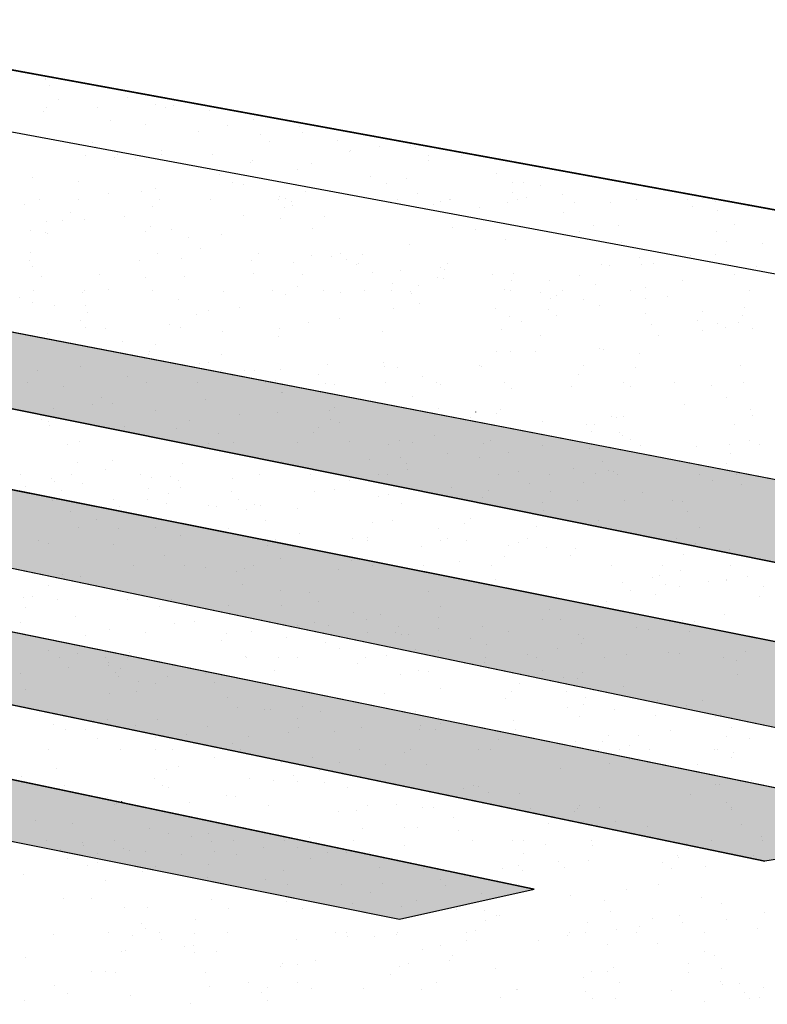
# Model space of a CAD drawing. Extents: x 16 to 260, y 17 to 335.
# Drawn here: x 79 to 82, y 305 to 310 of the extents above; entities that cross this region are included whole.
import ezdxf

# ---------------------------------------------------------------- set-up
doc = ezdxf.new("R2010")
doc.units = 0
doc.header["$MEASUREMENT"] = 0
doc.layers.add('12X12BASIN', color=7, linetype='Continuous')
doc.layers.add('CASTING', color=7, linetype='Continuous')

msp = doc.modelspace()

# ---------------------------------------------------------------- hatches: boundary and pattern name
at = {"layer": 'CASTING', "linetype": 'Continuous'}
for points in [[(77.6235, 307.9752), (77.6381, 308.3249), (87.1704, 306.4831), (86.1143, 306.2663)], [(84.9705, 306.1311), (75.458, 308.0251), (75.4529, 307.6871), (83.9332, 305.9199)], [(83.1705, 305.7988), (82.1916, 305.6434), (73.5512, 307.4374), (73.5576, 307.7638)], [(71.6429, 307.5005), (71.6303, 307.1492), (80.4771, 305.3711), (81.1089, 305.5133)]]:
    msp.add_hatch(color=7, dxfattribs=at).paths.add_polyline_path(points)

# ---------------------------------------------------------------- linework, layer by layer
at = {"layer": '12X12BASIN', "color": 7, "linetype": 'Continuous'}
for p, q in [((110.0794, 303.5933), (77.372, 309.5931)), ((78.8139, 309.3175), (78.8139, 309.3175)), ((77.4033, 309.2994), (108.0706, 303.6029)), ((78.8148, 309.3124), (78.8148, 309.3124)), ((78.8342, 309.2855), (78.8342, 309.2855)), ((79.202, 309.2299), (79.202, 309.2299)), ((78.82, 309.18), (78.82, 309.18)), ((78.8775, 309.219), (78.8775, 309.219)), ((79.06, 309.18), (79.06, 309.18)), ((79.3329, 309.1962), (79.3329, 309.1962)), ((79.38, 309.18), (79.38, 309.18)), ((79.4187, 309.1917), (79.4187, 309.1917)), ((78.8066, 309.1625), (78.8066, 309.1625)), ((79.5847, 309.166), (79.5847, 309.166)), ((79.1199, 309.1205), (79.12, 309.1205)), ((79.2845, 309.0989), (79.2845, 309.0989)), ((79.669, 309.0953), (79.669, 309.0953)), ((79.7929, 309.1257), (79.7929, 309.1257)), ((80.008, 309.0924), (80.008, 309.0924)), ((79.5352, 309.0689), (79.5352, 309.0689)), ((79.8269, 309.0554), (79.8269, 309.0554)), ((80.0222, 309.0619), (80.0222, 309.0619)), ((79.0383, 309.0156), (79.0383, 309.0156)), ((79.0494, 308.9998), (79.0494, 308.9998)), ((79.8663, 309.0228), (79.8663, 309.0228)), ((80.1875, 309.0259), (80.1875, 309.0259)), ((80.3815, 308.9999), (80.3815, 308.9999)), ((80.5281, 309.0026), (80.5281, 309.0026)), ((79.0038, 308.9537), (79.0038, 308.9537)), ((79.1542, 308.9583), (79.1542, 308.9583)), ((79.361, 308.9607), (79.361, 308.9607)), ((79.3624, 308.9805), (79.3624, 308.9805)), ((79.6001, 308.961), (79.6001, 308.961)), ((80.2437, 308.9755), (80.2437, 308.9755)), ((80.2488, 308.9787), (80.2488, 308.9787)), ((80.5512, 308.992), (80.5512, 308.992)), ((80.6119, 308.9563), (80.6119, 308.9563)), ((80.7679, 308.9538), (80.7679, 308.9538)), ((79.1377, 308.9453), (79.1377, 308.9453)), ((79.2381, 308.9395), (79.2381, 308.9395)), ((79.7797, 308.9246), (79.7797, 308.9246)), ((79.7891, 308.9309), (79.7891, 308.9309)), ((80.0632, 308.9167), (80.0632, 308.9167)), ((80.6138, 308.9324), (80.6138, 308.9324)), ((79.6331, 308.8679), (79.6331, 308.8679)), ((80, 308.89), (80, 308.89)), ((80.3394, 308.8572), (80.3394, 308.8572)), ((80.9312, 308.8694), (80.9312, 308.8694)), ((81.1421, 308.8878), (81.1421, 308.8878)), ((78.7556, 308.8519), (78.7556, 308.8519)), ((78.9704, 308.8353), (78.9704, 308.8353)), ((79.6939, 308.8288), (79.6939, 308.8288)), ((79.7463, 308.8205), (79.7463, 308.8205)), ((80.4173, 308.8223), (80.4173, 308.8223)), ((80.5099, 308.8494), (80.5099, 308.8494)), ((81.0065, 308.8281), (81.0065, 308.8281)), ((81.0615, 308.8293), (81.0615, 308.8293)), ((81.1407, 308.8158), (81.1407, 308.8158)), ((81.459, 308.8428), (81.459, 308.8428)), ((79.1111, 308.7759), (79.1111, 308.7759)), ((79.2649, 308.7887), (79.2649, 308.7887)), ((79.33, 308.8), (79.33, 308.8)), ((80.0367, 308.7868), (80.0367, 308.7868)), ((80.5605, 308.7784), (80.5605, 308.7784)), ((81.0065, 308.7811), (81.0065, 308.7811)), ((81.2401, 308.7742), (81.2401, 308.7742)), ((78.7172, 308.7264), (78.7172, 308.7264)), ((78.79, 308.75), (78.79, 308.75)), ((78.9733, 308.7515), (78.9733, 308.7515)), ((79.35, 308.75), (79.35, 308.75)), ((79.59, 308.75), (79.59, 308.75)), ((79.91, 308.75), (79.91, 308.75)), ((79.9127, 308.7612), (79.9127, 308.7612)), ((79.9412, 308.7517), (79.9412, 308.7517)), ((79.9718, 308.7384), (79.9718, 308.7384)), ((79.9768, 308.721), (79.9768, 308.721)), ((80.47, 308.75), (80.47, 308.75)), ((80.6375, 308.7271), (80.6375, 308.7271)), ((80.67, 308.74), (80.67, 308.74)), ((80.71, 308.75), (80.71, 308.75)), ((80.7188, 308.7505), (80.7188, 308.7505)), ((80.9843, 308.7373), (80.9843, 308.7373)), ((81.03, 308.75), (81.03, 308.75)), ((81.0745, 308.7578), (81.0745, 308.7578)), ((81.2981, 308.7332), (81.2981, 308.7332)), ((81.4695, 308.7368), (81.4695, 308.7368)), ((81.59, 308.75), (81.59, 308.75)), ((81.83, 308.75), (81.83, 308.75)), ((81.9004, 308.7541), (81.9004, 308.7541)), ((81.9588, 308.7392), (81.9588, 308.7392)), ((78.9339, 308.6882), (78.9339, 308.6882)), ((79.3161, 308.7149), (79.3161, 308.7149)), ((79.7436, 308.6764), (79.7436, 308.6764)), ((79.9354, 308.7101), (79.9354, 308.7101)), ((80.125, 308.6714), (80.125, 308.6714)), ((80.8547, 308.7099), (80.8547, 308.7099)), ((81.249, 308.6881), (81.249, 308.6881)), ((81.8538, 308.7145), (81.8538, 308.7145)), ((81.9704, 308.6991), (81.9704, 308.6991)), ((82.1171, 308.7159), (82.1171, 308.7159)), ((78.8211, 308.6455), (78.8211, 308.6455)), ((78.8943, 308.653), (78.8943, 308.653)), ((78.9979, 308.6533), (78.9979, 308.6533)), ((79.1863, 308.6695), (79.1863, 308.6695)), ((79.9167, 308.6605), (79.9167, 308.6605)), ((81.3881, 308.6259), (81.3881, 308.6259)), ((81.5057, 308.6275), (81.5057, 308.6275)), ((82.0487, 308.632), (82.0488, 308.632)), ((78.7455, 308.6016), (78.7455, 308.6016)), ((78.8144, 308.5928), (78.8144, 308.5928)), ((78.8251, 308.591), (78.8251, 308.591)), ((79.2841, 308.6012), (79.2841, 308.6012)), ((79.3081, 308.6222), (79.3081, 308.6222)), ((79.4061, 308.6077), (79.4061, 308.6077)), ((79.6425, 308.5838), (79.6425, 308.5838)), ((80.0668, 308.6137), (80.0668, 308.6137)), ((80.7274, 308.6198), (80.7274, 308.6198)), ((80.8354, 308.6063), (80.8354, 308.6063)), ((81.3224, 308.5993), (81.3224, 308.5993)), ((81.9668, 308.5986), (81.9668, 308.5986)), ((79.487, 308.5708), (79.487, 308.5708)), ((80.5262, 308.5366), (80.5262, 308.5366)), ((80.974, 308.5628), (80.974, 308.5628)), ((81.5199, 308.5475), (81.5199, 308.5475)), ((82.01, 308.55), (82.01, 308.55)), ((82.1795, 308.5438), (82.1796, 308.5438)), ((78.748, 308.4991), (78.748, 308.4991)), ((79.3434, 308.4946), (79.3434, 308.4946)), ((79.5447, 308.5176), (79.5447, 308.5176)), ((79.817, 308.4981), (79.817, 308.4981)), ((80.0664, 308.4885), (80.0664, 308.4885)), ((80.2025, 308.4955), (80.2025, 308.4955)), ((80.304, 308.4911), (80.304, 308.4911)), ((81.843, 308.4858), (81.843, 308.4858)), ((81.9614, 308.4897), (81.9614, 308.4897)), ((78.7394, 308.4629), (78.7394, 308.4629)), ((79.2572, 308.4624), (79.2572, 308.4624)), ((79.4562, 308.4717), (79.4562, 308.4717)), ((79.7814, 308.4629), (79.7814, 308.4629)), ((79.9807, 308.4559), (79.9807, 308.4559)), ((80.1569, 308.4838), (80.1569, 308.4838)), ((80.2274, 308.4656), (80.2274, 308.4656)), ((80.2749, 308.4424), (80.2749, 308.4424)), ((80.2831, 308.4503), (80.2831, 308.4503)), ((80.7041, 308.4494), (80.7041, 308.4494)), ((81.4275, 308.4429), (81.4275, 308.4429)), ((81.4606, 308.441), (81.4606, 308.441)), ((81.6041, 308.4768), (81.6041, 308.4768)), ((81.6107, 308.4457), (81.6107, 308.4457)), ((81.6698, 308.4475), (81.6698, 308.4475)), ((78.753, 308.4354), (78.753, 308.4354)), ((79.0709, 308.3954), (79.0709, 308.3954)), ((79.7922, 308.4007), (79.7922, 308.4007)), ((80.0203, 308.3975), (80.0203, 308.3975)), ((80.3495, 308.4075), (80.3495, 308.4075)), ((80.481, 308.414), (80.481, 308.414)), ((80.67, 308.43), (80.67, 308.43)), ((80.6905, 308.4213), (80.6905, 308.4214)), ((80.9115, 308.3964), (80.9115, 308.3964)), ((81.0119, 308.4033), (81.0119, 308.4033)), ((81.3211, 308.3938), (81.3211, 308.3938)), ((82.0501, 308.3989), (82.0501, 308.3989)), ((82.151, 308.4364), (82.151, 308.4364)), ((78.7985, 308.3899), (78.7985, 308.3899)), ((79.2855, 308.3829), (79.2855, 308.3829)), ((79.4697, 308.3877), (79.4697, 308.3877)), ((80.445, 308.3555), (80.445, 308.3555)), ((80.6573, 308.3843), (80.6573, 308.3843)), ((80.6822, 308.3773), (80.6822, 308.3773)), ((81.0051, 308.3672), (81.0051, 308.3672)), ((81.1832, 308.3695), (81.1832, 308.3695)), ((81.3973, 308.3483), (81.3973, 308.3483)), ((81.8032, 308.3681), (81.8032, 308.3681)), ((77.6381, 308.3249), (87.1704, 306.4831)), ((78.76, 308.32), (78.76, 308.32)), ((78.9897, 308.3105), (78.9897, 308.3105)), ((79, 308.32), (79, 308.32)), ((79.1127, 308.328), (79.1127, 308.328)), ((79.32, 308.32), (79.32, 308.32)), ((79.6504, 308.3166), (79.6504, 308.3166)), ((79.88, 308.32), (79.88, 308.32)), ((79.9432, 308.3055), (79.9432, 308.3055)), ((80, 308.34), (80, 308.34)), ((80.12, 308.32), (80.12, 308.32)), ((80.1999, 308.3125), (80.1999, 308.3125)), ((80.311, 308.3227), (80.311, 308.3227)), ((80.44, 308.32), (80.44, 308.32)), ((80.5294, 308.3157), (80.5294, 308.3157)), ((80.5323, 308.3078), (80.5323, 308.3078)), ((80.5653, 308.3433), (80.5653, 308.3433)), ((80.9717, 308.3287), (80.9717, 308.3287)), ((81, 308.32), (81, 308.32)), ((81.137, 308.3143), (81.137, 308.3143)), ((81.24, 308.32), (81.24, 308.32)), ((81.56, 308.32), (81.56, 308.32)), ((81.6324, 308.3348), (81.6324, 308.3348)), ((82.12, 308.32), (82.12, 308.32)), ((78.695, 308.2884), (78.695, 308.2884)), ((78.7568, 308.2654), (78.7568, 308.2654)), ((79.4422, 308.2805), (79.4422, 308.2805)), ((80.5726, 308.2618), (80.5726, 308.2618)), ((81.1877, 308.2831), (81.1877, 308.2831)), ((81.2129, 308.2986), (81.2129, 308.2986)), ((81.34, 308.28), (81.34, 308.28)), ((81.6337, 308.2858), (81.6337, 308.2858)), ((81.7354, 308.292), (81.7354, 308.292)), ((78.858, 308.2536), (78.858, 308.2536)), ((79.0044, 308.2503), (79.0044, 308.2503)), ((79.0145, 308.2167), (79.0145, 308.2167)), ((79.5264, 308.2098), (79.5264, 308.2098)), ((79.58, 308.2293), (79.58, 308.2293)), ((79.7279, 308.2438), (79.7279, 308.2438)), ((80.4513, 308.2373), (80.4513, 308.2373)), ((80.9301, 308.2373), (80.9301, 308.2373)), ((81.1747, 308.2308), (81.1747, 308.2308)), ((81.4156, 308.2506), (81.4156, 308.2506)), ((81.6323, 308.2124), (81.6323, 308.2124)), ((81.8982, 308.2243), (81.8982, 308.2243)), ((82.0968, 308.2415), (82.0968, 308.2415)), ((78.9823, 308.1834), (78.9823, 308.1834)), ((79.3985, 308.163), (79.3985, 308.163)), ((80.0507, 308.1698), (80.0507, 308.1698)), ((80.1945, 308.1904), (80.1945, 308.1904)), ((80.9932, 308.2012), (80.9932, 308.2012)), ((81.0488, 308.179), (81.0488, 308.179)), ((81.2156, 308.2039), (81.2156, 308.2039)), ((81.6604, 308.1621), (81.6604, 308.1621)), ((81.8774, 308.1837), (81.8774, 308.1837)), ((81.9718, 308.1682), (81.9718, 308.1682)), ((82.0665, 308.1721), (82.0665, 308.1721)), ((82.089, 308.2031), (82.089, 308.2031)), ((78.8233, 308.1187), (78.8233, 308.1187)), ((79.0023, 308.1475), (79.0023, 308.1475)), ((79.0974, 308.1418), (79.0974, 308.1418)), ((79.4483, 308.1502), (79.4483, 308.1502)), ((79.6449, 308.1305), (79.6449, 308.1305)), ((79.9128, 308.1455), (79.9128, 308.1455)), ((80.3981, 308.1318), (80.3981, 308.1318)), ((80.9554, 308.1387), (80.9554, 308.1387)), ((81.8989, 308.1352), (81.8989, 308.1352)), ((82.0065, 308.1464), (82.0065, 308.1464)), ((82.1356, 308.1437), (82.1356, 308.1437)), ((79.1761, 308.0822), (79.1761, 308.0822)), ((79.33, 308.07), (79.33, 308.07)), ((79.9114, 308.1059), (79.9114, 308.1059)), ((81.1384, 308.112), (81.1384, 308.112)), ((81.6914, 308.1125), (81.6915, 308.1125)), ((75.458, 308.0251), (84.9705, 306.1311)), ((79.3022, 308.0378), (79.3022, 308.0378)), ((80.933, 308.0347), (80.933, 308.0347)), ((80.9992, 308.0355), (80.9992, 308.0355)), ((81.1172, 308.0355), (81.1172, 308.0355)), ((81.4163, 308.0477), (81.4163, 308.0477)), ((81.4352, 308.0439), (81.4352, 308.0439)), ((81.6042, 308.0285), (81.6042, 308.0285)), ((79.3009, 308.0196), (79.3009, 308.0196)), ((79.4138, 307.9803), (79.4138, 307.9803)), ((79.5367, 307.9816), (79.5367, 307.9816)), ((79.5816, 307.985), (79.5816, 307.985)), ((79.641, 308.023), (79.641, 308.023)), ((80.4012, 307.9857), (80.4012, 307.9857)), ((78.7802, 307.9458), (78.7803, 307.9458)), ((78.9792, 307.9657), (78.9792, 307.9657)), ((79.6411, 307.9455), (79.6411, 307.9455)), ((79.7499, 307.9487), (79.7499, 307.9487)), ((79.7983, 307.9468), (79.7983, 307.9468)), ((79.9174, 307.9528), (79.9174, 307.9528)), ((80.1372, 307.9738), (80.1372, 307.9738)), ((80.4087, 307.9676), (80.4087, 307.9676)), ((80.4669, 307.9612), (80.4669, 307.9612)), ((80.8546, 307.9703), (80.8546, 307.9703)), ((80.8607, 307.9673), (80.8607, 307.9673)), ((81.34, 307.97), (81.34, 307.97)), ((81.5841, 307.9607), (81.5841, 307.9607)), ((82.0767, 307.9723), (82.0767, 307.9723)), ((78.73, 307.89), (78.73, 307.89)), ((79.1997, 307.92), (79.1997, 307.92)), ((79.29, 307.89), (79.29, 307.89)), ((79.53, 307.89), (79.53, 307.89)), ((79.85, 307.89), (79.85, 307.89)), ((79.8941, 307.9013), (79.8941, 307.9013)), ((80.0987, 307.9273), (80.0987, 307.9273)), ((80.1287, 307.8865), (80.1287, 307.8866)), ((80.41, 307.89), (80.41, 307.89)), ((80.5857, 307.9203), (80.5857, 307.9203)), ((80.65, 307.89), (80.65, 307.89)), ((80.97, 307.89), (80.97, 307.89)), ((81.3177, 307.926), (81.3177, 307.926)), ((81.53, 307.89), (81.53, 307.89)), ((81.77, 307.89), (81.77, 307.89)), ((82.09, 307.89), (82.09, 307.89)), ((78.9021, 307.8737), (78.9021, 307.8737)), ((79.922, 307.8413), (79.922, 307.8413)), ((79.9299, 307.8449), (79.9299, 307.8449)), ((79.9844, 307.8737), (79.9844, 307.8737)), ((80.1725, 307.8808), (80.1725, 307.8808)), ((80.67, 307.88), (80.67, 307.88)), ((81.004, 307.8629), (81.004, 307.8629)), ((81.285, 307.8705), (81.285, 307.8705)), ((81.5613, 307.8698), (81.5613, 307.8698)), ((81.9407, 307.8741), (81.9407, 307.8741)), ((79.0803, 307.8191), (79.0803, 307.8191)), ((79.5673, 307.8121), (79.5673, 307.8121)), ((80.5369, 307.8257), (80.5369, 307.8257)), ((82.01, 307.82), (82.01, 307.82)), ((73.5576, 307.7638), (83.1705, 305.7988)), ((78.8553, 307.7678), (78.8553, 307.7678)), ((79.0349, 307.7872), (79.0349, 307.7872)), ((79.1323, 307.7904), (79.1323, 307.7904)), ((79.33, 307.76), (79.33, 307.76)), ((79.9068, 307.7507), (79.9068, 307.7507)), ((80.1475, 307.7593), (80.1475, 307.7593)), ((80.1744, 307.7721), (80.1744, 307.7721)), ((80.6601, 307.7697), (80.6601, 307.7697)), ((80.8363, 307.7519), (80.8363, 307.752)), ((80.9308, 307.7471), (80.9308, 307.7471)), ((80.9503, 307.7639), (80.9503, 307.7639)), ((81.815, 307.7877), (81.815, 307.7878)), ((82.1227, 307.7634), (82.1227, 307.7634)), ((78.7958, 307.7173), (78.7958, 307.7173)), ((78.8305, 307.7069), (78.8305, 307.7069)), ((79.4911, 307.713), (79.4911, 307.713)), ((79.7246, 307.7395), (79.7246, 307.7395)), ((80.1518, 307.7191), (80.1518, 307.7191)), ((80.1952, 307.703), (80.1952, 307.703)), ((80.8124, 307.7251), (80.8124, 307.7251)), ((81.1475, 307.7089), (81.1475, 307.7089)), ((81.4731, 307.7312), (81.4731, 307.7312)), ((81.4947, 307.7278), (81.4947, 307.7278)), ((81.5275, 307.7305), (81.5275, 307.7305)), ((82.1337, 307.7373), (82.1337, 307.7373)), ((78.837, 307.6904), (78.837, 307.6904)), ((79.188, 307.682), (79.188, 307.682)), ((79.4325, 307.6728), (79.4325, 307.6728)), ((80.0755, 307.6548), (80.0756, 307.6548)), ((80.0973, 307.6802), (80.0973, 307.6802)), ((81.3538, 307.6931), (81.3538, 307.6931)), ((81.3773, 307.6619), (81.3773, 307.6619)), ((81.3904, 307.6945), (81.3904, 307.6945)), ((81.5121, 307.6558), (81.5121, 307.6558)), ((82.0511, 307.6923), (82.0511, 307.6923)), ((78.9771, 307.6139), (78.9771, 307.6139)), ((79.6296, 307.6521), (79.6296, 307.6521)), ((80, 307.61), (80, 307.61)), ((80.2418, 307.6118), (80.2418, 307.6118)), ((80.4763, 307.6196), (80.4763, 307.6196)), ((80.5386, 307.6105), (80.5386, 307.6105)), ((80.6419, 307.6438), (80.6419, 307.6438)), ((80.9024, 307.6179), (80.9024, 307.6179)), ((81.5217, 307.6429), (81.5217, 307.6429)), ((81.5631, 307.624), (81.5631, 307.624)), ((82.1206, 307.6193), (82.1206, 307.6193)), ((78.9205, 307.5996), (78.9205, 307.5996)), ((79.5811, 307.6057), (79.5811, 307.6057)), ((79.7006, 307.6074), (79.7006, 307.6074)), ((80.424, 307.6009), (80.424, 307.6009)), ((80.8713, 307.6056), (80.8713, 307.6056)), ((80.9902, 307.5637), (80.9902, 307.5637)), ((81.1474, 307.5944), (81.1475, 307.5944)), ((81.3696, 307.5786), (81.3696, 307.5786)), ((81.4616, 307.5912), (81.4616, 307.5912)), ((81.6099, 307.5941), (81.6099, 307.5941)), ((81.8709, 307.5878), (81.8709, 307.5878)), ((82.0264, 307.6), (82.0264, 307.6)), ((82.1672, 307.6009), (82.1672, 307.6009)), ((79.1326, 307.524), (79.1326, 307.524)), ((79.9219, 307.5191), (79.9219, 307.5191)), ((80.3385, 307.5284), (80.3385, 307.5284)), ((80.481, 307.538), (80.481, 307.538)), ((80.7019, 307.5575), (80.7019, 307.5575)), ((80.8523, 307.5394), (80.8523, 307.5394)), ((81.4288, 307.5208), (81.4288, 307.5208)), ((82.0315, 307.5584), (82.0315, 307.5584)), ((71.6429, 307.5005), (81.1089, 305.5133)), ((78.9647, 307.513), (78.9647, 307.513)), ((79.0968, 307.4816), (79.0968, 307.4816)), ((79.4579, 307.5114), (79.4579, 307.5114)), ((80.5086, 307.5089), (80.5086, 307.5089)), ((80.5127, 307.4818), (80.5127, 307.4818)), ((81.0359, 307.4723), (81.0359, 307.4723)), ((81.2925, 307.4866), (81.2925, 307.4866)), ((81.4591, 307.4768), (81.4591, 307.4769)), ((81.4819, 307.475), (81.4819, 307.475)), ((82.01, 307.51), (82.01, 307.51)), ((78.7, 307.46), (78.7, 307.46)), ((78.8444, 307.4415), (78.8444, 307.4415)), ((78.8601, 307.4248), (78.8601, 307.4248)), ((78.94, 307.46), (78.94, 307.46)), ((79.26, 307.46), (79.26, 307.46)), ((79.3135, 307.4434), (79.3135, 307.4434)), ((79.4016, 307.4484), (79.4017, 307.4484)), ((79.4393, 307.4316), (79.4393, 307.4316)), ((79.6949, 307.4378), (79.6949, 307.4378)), ((79.82, 307.46), (79.82, 307.46)), ((80.06, 307.46), (80.06, 307.46)), ((80.2417, 307.4318), (80.2417, 307.4318)), ((80.38, 307.46), (80.38, 307.46)), ((80.4227, 307.4577), (80.4227, 307.4577)), ((80.94, 307.46), (80.94, 307.46)), ((81.18, 307.46), (81.18, 307.46)), ((81.3989, 307.4647), (81.3989, 307.4647)), ((81.5, 307.46), (81.5, 307.46)), ((81.8859, 307.4577), (81.8859, 307.4577)), ((81.9449, 307.4307), (81.945, 307.4307)), ((82.06, 307.46), (82.06, 307.46)), ((78.7244, 307.4018), (78.7244, 307.4018)), ((78.8897, 307.3831), (78.8897, 307.3831)), ((78.9908, 307.4178), (78.9908, 307.4178)), ((79.2996, 307.395), (79.2996, 307.395)), ((79.4478, 307.3953), (79.4478, 307.3953)), ((79.6877, 307.3774), (79.6877, 307.3774)), ((80.0799, 307.3771), (80.0799, 307.3771)), ((80.1712, 307.3887), (80.1712, 307.3887)), ((80.7235, 307.398), (80.7235, 307.398)), ((80.8947, 307.3822), (80.8947, 307.3822)), ((81.0872, 307.4172), (81.0872, 307.4172)), ((81.1865, 307.3777), (81.1865, 307.3777)), ((81.34, 307.42), (81.34, 307.42)), ((82.0818, 307.4105), (82.0818, 307.4105)), ((78.8505, 307.3366), (78.8505, 307.3366)), ((79.1333, 307.3403), (79.1333, 307.3403)), ((79.2965, 307.3393), (79.2965, 307.3393)), ((79.3912, 307.3704), (79.3912, 307.3704)), ((79.7198, 307.3397), (79.7198, 307.3397)), ((80.3805, 307.3565), (80.3805, 307.3565)), ((80.4251, 307.3626), (80.4251, 307.3626)), ((80.8675, 307.3495), (80.8675, 307.3495)), ((81.3127, 307.3352), (81.3127, 307.3352)), ((81.5338, 307.3389), (81.5338, 307.3389)), ((81.6181, 307.3757), (81.6181, 307.3757)), ((81.7582, 307.3375), (81.7582, 307.3375)), ((81.8073, 307.3329), (81.8073, 307.3329)), ((78.9325, 307.2863), (78.9325, 307.2863)), ((79.1647, 307.3085), (79.1647, 307.3085)), ((79.3839, 307.3243), (79.3839, 307.3243)), ((79.5819, 307.3154), (79.5819, 307.3154)), ((79.6199, 307.3079), (79.6199, 307.3079)), ((79.7595, 307.295), (79.7595, 307.295)), ((79.7952, 307.3202), (79.7952, 307.3202)), ((79.8254, 307.3146), (79.8254, 307.3146)), ((80, 307.3), (80, 307.3)), ((80.486, 307.3207), (80.486, 307.3207)), ((81.1467, 307.3268), (81.1467, 307.3268)), ((81.1554, 307.2874), (81.1554, 307.2874)), ((79.0562, 307.2484), (79.0562, 307.2484)), ((79.3621, 307.2483), (79.3621, 307.2483)), ((79.8491, 307.2413), (79.8491, 307.2413)), ((80.446, 307.2437), (80.446, 307.2437)), ((80.8088, 307.2511), (80.8088, 307.2511)), ((81.4115, 307.245), (81.4115, 307.245)), ((81.8293, 307.2827), (81.8293, 307.2827)), ((78.9713, 307.2077), (78.9713, 307.2077)), ((79.158, 307.2042), (79.158, 307.2042)), ((79.33, 307.21), (79.33, 307.21)), ((79.677, 307.2054), (79.677, 307.2054)), ((80.3501, 307.2327), (80.3501, 307.2327)), ((80.6627, 307.2055), (80.6627, 307.2055)), ((80.7825, 307.2306), (80.7825, 307.2306)), ((81.1186, 307.213), (81.1186, 307.213)), ((81.8856, 307.2122), (81.8856, 307.2122)), ((78.7811, 307.1468), (78.7811, 307.1468)), ((79.4503, 307.1726), (79.4503, 307.1726)), ((79.8937, 307.1539), (79.8937, 307.1539)), ((80.0075, 307.1795), (80.0075, 307.1795)), ((80.2568, 307.1568), (80.2568, 307.1568)), ((80.3262, 307.1635), (80.3262, 307.1635)), ((80.3285, 307.1468), (80.3285, 307.1468)), ((80.67, 307.15), (80.67, 307.15)), ((80.7028, 307.1595), (80.7028, 307.1595)), ((80.7904, 307.1492), (80.7904, 307.1492)), ((81.0804, 307.1575), (81.0804, 307.1575)), ((81.7765, 307.157), (81.7765, 307.157)), ((78.8306, 307.1331), (78.8306, 307.1331)), ((79.1337, 307.1317), (79.1337, 307.1317)), ((79.8571, 307.1252), (79.8571, 307.1252)), ((80.5806, 307.1187), (80.5806, 307.1187)), ((80.9904, 307.1266), (80.9904, 307.1266)), ((81.0369, 307.1395), (81.0369, 307.1395)), ((81.1659, 307.1152), (81.1659, 307.1152)), ((81.304, 307.1122), (81.304, 307.1122)), ((81.8672, 307.1334), (81.8672, 307.1334)), ((82.0274, 307.1057), (82.0274, 307.1057)), ((79.3768, 307.0771), (79.3768, 307.0771)), ((79.9195, 307.0654), (79.9195, 307.0654)), ((80.2514, 307.0548), (80.2514, 307.0549)), ((80.9719, 307.0722), (80.9719, 307.0722)), ((81.2778, 307.078), (81.2778, 307.078)), ((81.8106, 307.0823), (81.8106, 307.0823)), ((79.23, 307.03), (79.23, 307.03)), ((79.47, 307.03), (79.47, 307.03)), ((79.568, 307.0238), (79.568, 307.0238)), ((79.7516, 307.0157), (79.7516, 307.0157)), ((79.79, 307.03), (79.79, 307.03)), ((80.1905, 307.0151), (80.1905, 307.0151)), ((80.35, 307.03), (80.35, 307.03)), ((80.59, 307.03), (80.59, 307.03)), ((80.758, 307.0488), (80.7581, 307.0488)), ((80.91, 307.03), (80.91, 307.03)), ((81.47, 307.03), (81.47, 307.03)), ((81.71, 307.03), (81.71, 307.03)), ((82.03, 307.03), (82.03, 307.03)), ((78.8943, 306.9895), (78.8943, 306.9895)), ((78.9805, 306.9795), (78.9805, 306.9795)), ((79.7124, 307.0024), (79.7124, 307.0024)), ((80.9265, 306.965), (80.9265, 306.965)), ((81.6631, 306.9769), (81.6631, 306.9769)), ((81.6957, 306.983), (81.6957, 306.983)), ((81.7952, 307.0058), (81.7952, 307.0058)), ((82.0119, 306.9676), (82.0119, 306.9676)), ((82.1091, 306.9796), (82.1091, 306.9796)), ((78.8287, 306.9399), (78.8287, 306.9399)), ((79.7396, 306.9406), (79.7396, 306.9406)), ((79.918, 306.9159), (79.918, 306.9159)), ((81.5237, 306.9532), (81.5237, 306.9532)), ((81.7245, 306.9441), (81.7245, 306.9441)), ((81.7918, 306.9334), (81.7918, 306.9334)), ((81.9297, 306.9577), (81.9297, 306.9577)), ((82.01, 306.96), (82.01, 306.96)), ((82.1856, 306.9331), (82.1856, 306.9331)), ((78.7127, 306.8823), (78.7127, 306.8823)), ((78.754, 306.8884), (78.754, 306.8884)), ((78.873, 306.8729), (78.873, 306.8729)), ((79.2029, 306.8739), (79.2029, 306.8739)), ((79.4087, 306.8739), (79.4087, 306.8739)), ((80.0562, 306.9038), (80.0562, 306.9038)), ((80.6134, 306.9106), (80.6134, 306.9106)), ((81.2132, 306.8954), (81.2132, 306.8954)), ((81.5636, 306.913), (81.5636, 306.913)), ((81.6807, 306.8939), (81.6807, 306.8939)), ((82.1677, 306.8869), (82.1677, 306.8869)), ((78.7212, 306.8324), (78.7212, 306.8324)), ((79.3499, 306.8403), (79.3499, 306.8403)), ((79.4777, 306.8413), (79.4777, 306.8413)), ((79.673, 306.8419), (79.673, 306.8419)), ((79.9237, 306.844), (79.9237, 306.844)), ((80.0977, 306.8622), (80.0977, 306.8622)), ((80.67, 306.84), (80.67, 306.84)), ((81.1812, 306.8257), (81.1812, 306.8257)), ((81.4466, 306.8613), (81.4466, 306.8613)), ((78.959, 306.7915), (78.959, 306.7915)), ((80.2637, 306.809), (80.2637, 306.809)), ((80.3232, 306.7801), (80.3232, 306.7801)), ((80.3868, 306.7997), (80.3868, 306.7997)), ((80.6623, 306.7857), (80.6623, 306.7857)), ((81.1493, 306.7787), (81.1493, 306.7787)), ((81.2347, 306.7764), (81.2347, 306.7764)), ((82.0027, 306.8011), (82.0027, 306.8011)), ((78.6971, 306.7653), (78.6971, 306.7653)), ((79.1155, 306.7329), (79.1155, 306.7329)), ((79.4205, 306.7588), (79.4205, 306.7588)), ((79.5139, 306.7689), (79.5139, 306.7689)), ((79.9612, 306.7402), (79.9612, 306.7402)), ((80, 306.75), (80, 306.75)), ((80.0801, 306.7651), (80.0801, 306.7651)), ((80.1439, 306.7523), (80.1439, 306.7523)), ((80.4738, 306.7454), (80.4738, 306.7454)), ((80.6593, 306.7337), (80.6593, 306.7337)), ((80.8674, 306.7458), (80.8674, 306.7458)), ((81.5908, 306.7393), (81.5908, 306.7393)), ((81.806, 306.773), (81.806, 306.773)), ((81.8638, 306.7673), (81.8638, 306.7673)), ((79.0054, 306.7049), (79.0054, 306.7049)), ((79.2874, 306.715), (79.2874, 306.715)), ((79.6661, 306.711), (79.6661, 306.711)), ((79.7812, 306.7215), (79.7812, 306.7215)), ((79.9493, 306.6948), (79.9493, 306.6948)), ((80.1779, 306.702), (80.1779, 306.702)), ((80.3267, 306.7171), (80.3267, 306.7171)), ((80.4599, 306.7189), (80.4599, 306.7189)), ((80.4849, 306.71), (80.4849, 306.71)), ((80.5214, 306.7093), (80.5214, 306.7093)), ((80.8104, 306.6899), (80.8104, 306.6899)), ((80.9874, 306.7232), (80.9874, 306.7232)), ((81.319, 306.7057), (81.319, 306.7057)), ((81.34, 306.69), (81.34, 306.69)), ((81.648, 306.7293), (81.648, 306.7293)), ((81.8403, 306.7217), (81.8403, 306.7217)), ((79.6439, 306.6775), (79.6439, 306.6775)), ((80.1308, 306.6705), (80.1308, 306.6705)), ((80.1959, 306.6429), (80.1959, 306.6429)), ((80.8841, 306.6614), (80.8841, 306.6614)), ((81.2193, 306.6418), (81.2193, 306.6418)), ((81.33, 306.6641), (81.33, 306.6641)), ((78.8318, 306.635), (78.8318, 306.635)), ((78.88, 306.6), (78.88, 306.6)), ((78.9671, 306.6189), (78.9671, 306.6189)), ((79.0954, 306.5977), (79.0954, 306.5977)), ((79.2, 306.6), (79.2, 306.6)), ((79.2102, 306.6231), (79.2102, 306.6231)), ((79.7561, 306.6038), (79.7561, 306.6038)), ((79.76, 306.6), (79.76, 306.6)), ((79.9108, 306.6017), (79.9108, 306.6017)), ((80, 306.6), (80, 306.6)), ((80.32, 306.6), (80.32, 306.6)), ((80.4167, 306.6099), (80.4167, 306.6099)), ((80.5521, 306.636), (80.5521, 306.636)), ((80.6621, 306.6349), (80.6621, 306.6349)), ((80.88, 306.6), (80.88, 306.6)), ((81.0774, 306.6159), (81.0774, 306.616)), ((81.12, 306.6), (81.12, 306.6)), ((81.44, 306.6), (81.44, 306.6)), ((81.5406, 306.6147), (81.5406, 306.6147)), ((81.738, 306.622), (81.738, 306.622)), ((81.7931, 306.6198), (81.7931, 306.6198)), ((82, 306.6), (82, 306.6)), ((82.1001, 306.6273), (82.1001, 306.6274)), ((78.9219, 306.5534), (78.9219, 306.5534)), ((79.1111, 306.5752), (79.1111, 306.5752)), ((79.1124, 306.5623), (79.1124, 306.5623)), ((79.1677, 306.5467), (79.1677, 306.5467)), ((80.2802, 306.5722), (80.2802, 306.5722)), ((80.7596, 306.5804), (80.7596, 306.5804)), ((80.8776, 306.5783), (80.8777, 306.5783)), ((82.0582, 306.5862), (82.0582, 306.5862)), ((78.6987, 306.5258), (78.6987, 306.5258)), ((79.1446, 306.5285), (79.1446, 306.5285)), ((79.157, 306.5094), (79.1571, 306.5094)), ((79.3889, 306.5097), (79.3889, 306.5097)), ((79.5649, 306.5227), (79.5649, 306.5227)), ((79.8911, 306.5402), (79.8911, 306.5402)), ((80.4826, 306.5214), (80.4826, 306.5214)), ((80.5649, 306.5371), (80.5649, 306.5371)), ((80.6146, 306.5337), (80.6146, 306.5337)), ((81.1445, 306.5013), (81.1445, 306.5013)), ((81.1507, 306.5409), (81.1507, 306.5409)), ((81.2483, 306.5062), (81.2483, 306.5062)), ((81.3104, 306.5023), (81.3104, 306.5023)), ((81.338, 306.5272), (81.338, 306.5272)), ((82.0614, 306.5207), (82.0614, 306.5207)), ((79.251, 306.4853), (79.251, 306.4853)), ((79.33, 306.48), (79.33, 306.48)), ((79.6077, 306.4842), (79.6077, 306.4842)), ((80.6681, 306.4534), (80.6681, 306.4534)), ((81.0398, 306.478), (81.0398, 306.478)), ((81.5271, 306.4641), (81.5271, 306.4641)), ((78.7229, 306.4474), (78.7229, 306.4474)), ((79.1149, 306.4332), (79.1149, 306.4332)), ((79.2413, 306.4387), (79.2413, 306.4387)), ((79.6698, 306.4129), (79.6698, 306.4129)), ((80.4055, 306.4295), (80.4055, 306.4295)), ((80.9758, 306.4071), (80.9758, 306.4071)), ((81.002, 306.4404), (81.002, 306.4404)), ((81.2629, 306.4381), (81.2629, 306.4381)), ((81.3519, 306.414), (81.3519, 306.414)), ((81.3878, 306.4461), (81.3878, 306.4461)), ((78.7181, 306.3704), (78.7181, 306.3704)), ((79.7187, 306.3669), (79.7187, 306.3669)), ((80.0214, 306.3698), (80.0214, 306.3698)), ((81.268, 306.366), (81.268, 306.366)), ((81.34, 306.38), (81.34, 306.38)), ((81.6867, 306.3971), (81.6867, 306.3971)), ((81.8252, 306.3729), (81.8252, 306.3729)), ((81.9013, 306.3981), (81.9013, 306.3981)), ((79.8451, 306.358), (79.8451, 306.358)), ((79.87, 306.355), (79.87, 306.355)), ((80.105, 306.3459), (80.105, 306.3459)), ((80.551, 306.3486), (80.551, 306.3486)), ((80.661, 306.3188), (80.661, 306.3188)), ((81.3216, 306.3249), (81.3216, 306.3249)), ((81.4884, 306.356), (81.4885, 306.356)), ((81.6778, 306.3279), (81.6778, 306.3279)), ((81.9625, 306.3231), (81.9625, 306.3231)), ((81.9823, 306.3309), (81.9823, 306.3309)), ((78.8536, 306.2831), (78.8536, 306.2832)), ((79.0399, 306.3033), (79.0399, 306.3033)), ((79.1082, 306.3072), (79.1082, 306.3072)), ((79.2362, 306.2794), (79.2362, 306.2794)), ((79.3397, 306.3066), (79.3397, 306.3066)), ((79.5771, 306.2766), (79.5771, 306.2766)), ((80.0003, 306.3127), (80.0003, 306.3127)), ((80.003, 306.2704), (80.003, 306.2704)), ((80.3005, 306.2701), (80.3005, 306.2701)), ((80.5754, 306.2828), (80.5754, 306.2828)), ((80.67, 306.29), (80.67, 306.29)), ((81.014, 306.3043), (81.014, 306.3043)), ((82.0376, 306.2728), (82.0376, 306.2728)), ((78.9081, 306.263), (78.9081, 306.263)), ((79.003, 306.2616), (79.003, 306.2616)), ((79.3337, 306.2251), (79.3337, 306.2251)), ((79.4764, 306.2367), (79.4764, 306.2367)), ((79.7701, 306.2281), (79.7701, 306.2281)), ((79.9556, 306.2479), (79.9556, 306.2479)), ((80.1708, 306.2538), (80.1708, 306.2538)), ((80.5717, 306.26), (80.5717, 306.26)), ((80.6479, 306.2637), (80.6479, 306.2637)), ((81.0239, 306.2636), (81.0239, 306.2636)), ((81.4569, 306.2322), (81.4569, 306.2322)), ((81.6007, 306.236), (81.6007, 306.236)), ((81.7474, 306.2571), (81.7474, 306.2571)), ((82.01, 306.23), (82.01, 306.23)), ((79.0597, 306.2203), (79.0597, 306.2203)), ((79.6931, 306.1985), (79.6931, 306.1985)), ((80.9441, 306.2149), (80.9441, 306.2149)), ((81.3056, 306.2077), (81.3056, 306.2077)), ((81.431, 306.2079), (81.431, 306.2079)), ((81.555, 306.1853), (81.555, 306.1853)), ((82.1207, 306.2196), (82.1207, 306.2196)), ((78.8286, 306.1687), (78.8286, 306.1687)), ((79.17, 306.17), (79.17, 306.17)), ((79.33, 306.17), (79.33, 306.17)), ((79.41, 306.17), (79.41, 306.17)), ((79.609, 306.1302), (79.609, 306.1302)), ((79.73, 306.17), (79.73, 306.17)), ((80.0673, 306.1325), (80.0673, 306.1325)), ((80.29, 306.17), (80.29, 306.17)), ((80.5004, 306.1529), (80.5004, 306.1529)), ((80.53, 306.17), (80.53, 306.17)), ((80.85, 306.17), (80.85, 306.17)), ((80.9028, 306.1661), (80.9028, 306.1661)), ((81.41, 306.17), (81.41, 306.17)), ((81.5113, 306.1661), (81.5113, 306.1661)), ((81.65, 306.17), (81.65, 306.17)), ((81.9573, 306.1688), (81.9573, 306.1688)), ((81.97, 306.17), (81.97, 306.17)), ((82.0358, 306.1325), (82.0358, 306.1325)), ((82.0429, 306.1542), (82.0429, 306.1542)), ((79.4415, 306.0896), (79.4415, 306.0896)), ((79.9256, 306.1067), (79.9256, 306.1067)), ((80.1981, 306.1079), (80.1981, 306.1079)), ((80.4126, 306.0997), (80.4126, 306.0997)), ((80.6056, 306.0988), (80.6056, 306.0988)), ((81.4609, 306.1033), (81.4609, 306.1033)), ((81.5563, 306.1204), (81.5563, 306.1204)), ((81.5988, 306.1276), (81.5988, 306.1276)), ((81.8738, 306.0971), (81.8738, 306.0971)), ((78.7041, 306.0401), (78.7041, 306.0401)), ((78.8658, 306.0803), (78.8658, 306.0803)), ((79.385, 306.075), (79.385, 306.075)), ((79.9797, 306.0445), (79.9797, 306.0445)), ((80.1033, 306.0695), (80.1033, 306.0695)), ((81.2306, 306.0777), (81.2306, 306.0778)), ((78.9072, 305.9985), (78.9072, 305.9985)), ((79.3259, 306.0305), (79.3259, 306.0305)), ((79.3643, 305.9977), (79.3643, 305.9977)), ((79.3942, 305.9915), (79.3942, 305.9915)), ((79.7719, 306.0331), (79.7719, 306.0332)), ((79.8881, 306.0233), (79.8881, 306.0233)), ((80, 306.02), (80, 306.02)), ((80.1231, 306.0113), (80.1231, 306.0113)), ((80.8256, 305.9988), (80.8256, 305.9988)), ((80.8503, 305.9956), (80.8503, 305.9956)), ((81.9608, 306.0026), (81.9608, 306.0026)), ((81.9789, 306.0022), (81.9789, 306.0022)), ((82.131, 306.0243), (82.131, 306.0243)), ((79.1083, 305.9446), (79.1083, 305.9446)), ((79.6656, 305.9515), (79.6656, 305.9515)), ((79.7072, 305.9453), (79.7072, 305.9453)), ((80.235, 305.9889), (80.235, 305.9889)), ((80.7767, 305.9849), (80.7767, 305.9849)), ((80.8949, 305.9655), (80.8949, 305.9655)), ((81.0423, 305.9606), (81.0423, 305.9606)), ((81.8421, 305.9554), (81.8421, 305.9554)), ((79.1404, 305.9103), (79.1404, 305.9103)), ((79.1516, 305.9153), (79.1516, 305.9153)), ((79.1736, 305.9248), (79.1736, 305.9249)), ((79.4911, 305.9171), (79.4911, 305.9171)), ((79.8638, 305.9037), (79.8638, 305.9037)), ((80.3284, 305.9036), (80.3284, 305.9036)), ((80.4611, 305.9111), (80.4611, 305.9111)), ((81.3216, 305.9072), (81.3216, 305.9072)), ((82.01, 305.92), (82.01, 305.92)), ((82.0336, 305.8982), (82.0336, 305.8982)), ((80.1905, 305.8793), (80.1905, 305.8793)), ((80.2734, 305.883), (80.2734, 305.8831)), ((80.5873, 305.8972), (80.5873, 305.8972)), ((80.6367, 305.8961), (80.6367, 305.8961)), ((81.0922, 305.8908), (81.0922, 305.8909)), ((81.1782, 305.8533), (81.1782, 305.8533)), ((81.2986, 305.8759), (81.2986, 305.8759)), ((81.3107, 305.8907), (81.3107, 305.8907)), ((81.4165, 305.8946), (81.4165, 305.8946)), ((82.0342, 305.8842), (82.0342, 305.8842)), ((78.7699, 305.8357), (78.7699, 305.8357)), ((78.9433, 305.82), (78.9433, 305.82)), ((80.7322, 305.8506), (80.7322, 305.8506)), ((81.1764, 305.8201), (81.1764, 305.8201)), ((81.34, 305.83), (81.34, 305.83)), ((81.4925, 305.8307), (81.4925, 305.8308)), ((81.6413, 305.809), (81.6413, 305.809)), ((82.0846, 305.8154), (82.0846, 305.8154)), ((79.3031, 305.7983), (79.3031, 305.7983)), ((79.3941, 305.7753), (79.3941, 305.7753)), ((79.5001, 305.7605), (79.5001, 305.7605)), ((79.5799, 305.7716), (79.5799, 305.7716)), ((80.3032, 305.799), (80.3032, 305.799)), ((80.4989, 305.801), (80.4989, 305.801)), ((80.5595, 305.8042), (80.5595, 305.8042)), ((80.7523, 305.7879), (80.7523, 305.7879)), ((82.1748, 305.7609), (82.1748, 305.7609)), ((78.82, 305.74), (78.82, 305.74)), ((78.9916, 305.7333), (78.9916, 305.7333)), ((78.9928, 305.7177), (78.9928, 305.7177)), ((79.14, 305.74), (79.14, 305.74)), ((79.5961, 305.7352), (79.5961, 305.7352)), ((79.7, 305.74), (79.7, 305.74)), ((79.94, 305.74), (79.94, 305.74)), ((80.0533, 305.7574), (80.0533, 305.7574)), ((80.26, 305.74), (80.26, 305.74)), ((80.5017, 305.7152), (80.5017, 305.7152)), ((80.82, 305.74), (80.82, 305.74)), ((81.01, 305.7432), (81.01, 305.7432)), ((81.06, 305.74), (81.06, 305.74)), ((81.1624, 305.7213), (81.1624, 305.7213)), ((81.38, 305.74), (81.38, 305.74)), ((81.3826, 305.716), (81.3826, 305.716)), ((81.6296, 305.7511), (81.6296, 305.7511)), ((81.823, 305.7273), (81.823, 305.7273)), ((81.94, 305.74), (81.94, 305.74)), ((82.18, 305.74), (82.18, 305.74)), ((78.8876, 305.6981), (78.8876, 305.6981)), ((79.058, 305.6796), (79.058, 305.6796)), ((79.1804, 305.703), (79.1804, 305.703)), ((79.2083, 305.6951), (79.2083, 305.6951)), ((79.2847, 305.6908), (79.2847, 305.6908)), ((79.4559, 305.6734), (79.4559, 305.6734)), ((79.6111, 305.6916), (79.6111, 305.6916)), ((79.7142, 305.6757), (79.7142, 305.6757)), ((79.8411, 305.7091), (79.8411, 305.7091)), ((80, 305.71), (80, 305.71)), ((80.1376, 305.6867), (80.1376, 305.6867)), ((80.2304, 305.6853), (80.2304, 305.6853)), ((80.2715, 305.6826), (80.2715, 305.6826)), ((80.3345, 305.6851), (80.3345, 305.6851)), ((81.0579, 305.6786), (81.0579, 305.6786)), ((81.7814, 305.6721), (81.7814, 305.6721)), ((81.8319, 305.7025), (81.8319, 305.7025)), ((82.1386, 305.6707), (82.1386, 305.6707)), ((78.9201, 305.6553), (78.9201, 305.6553)), ((79.0145, 305.6239), (79.0145, 305.6239)), ((79.0622, 305.6377), (79.0622, 305.6377)), ((79.5825, 305.6291), (79.5825, 305.6291)), ((80.0606, 305.6568), (80.0606, 305.6568)), ((81.0381, 305.6229), (81.0381, 305.6229)), ((81.2258, 305.6441), (81.2258, 305.6441)), ((81.364, 305.6472), (81.3641, 305.6472)), ((81.7128, 305.6371), (81.7128, 305.6371)), ((81.7869, 305.6606), (81.7869, 305.6606)), ((78.7111, 305.5828), (78.7111, 305.5828)), ((79.2704, 305.5958), (79.2704, 305.5958)), ((79.33, 305.62), (79.33, 305.62)), ((79.931, 305.6018), (79.931, 305.6018)), ((80.383, 305.6122), (80.383, 305.6122)), ((80.5917, 305.6079), (80.5917, 305.6079)), ((80.9606, 305.6101), (80.9606, 305.6101)), ((81.0534, 305.5992), (81.0534, 305.5992)), ((81.2524, 305.614), (81.2524, 305.614)), ((81.7548, 305.6106), (81.7548, 305.6106)), ((81.913, 305.6201), (81.913, 305.6201)), ((79.0987, 305.5532), (79.0987, 305.5532)), ((79.578, 305.5692), (79.578, 305.5692)), ((79.8463, 305.5561), (79.8463, 305.5561)), ((79.9531, 305.5351), (79.9531, 305.5351)), ((80.2074, 305.5359), (80.2074, 305.5359)), ((80.3991, 305.5378), (80.3991, 305.5378)), ((80.67, 305.56), (80.67, 305.56)), ((80.6944, 305.5289), (80.6944, 305.5289)), ((81.0376, 305.5356), (81.0376, 305.5356)), ((81.6908, 305.5349), (81.6908, 305.5349)), ((80.3408, 305.4954), (80.3408, 305.4954)), ((80.8622, 305.4935), (80.8622, 305.4935)), ((81.2806, 305.4829), (81.2806, 305.4829)), ((81.5441, 305.5116), (81.5441, 305.5116)), ((78.8986, 305.4682), (78.8986, 305.4682)), ((79.0341, 305.4685), (79.0341, 305.4685)), ((79.5955, 305.4643), (79.5955, 305.4643)), ((79.9483, 305.4553), (79.9483, 305.4553)), ((80.2574, 305.4441), (80.2574, 305.4441)), ((80.5575, 305.4572), (80.5575, 305.4572)), ((80.7651, 305.4364), (80.7651, 305.4364)), ((81.4386, 305.4589), (81.4386, 305.4589)), ((81.8969, 305.4751), (81.8969, 305.4751)), ((81.9885, 305.4472), (81.9885, 305.4472)), ((79.189, 305.4277), (79.189, 305.4277)), ((79.297, 305.4281), (79.297, 305.4281)), ((79.676, 305.4207), (79.676, 305.4207)), ((80.0204, 305.4216), (80.0204, 305.4216)), ((80.3201, 305.4069), (80.3201, 305.4069)), ((80.488, 305.4303), (80.488, 305.4303)), ((80.7438, 305.4151), (80.7438, 305.4151)), ((80.8774, 305.4137), (80.8774, 305.4137)), ((80.9317, 305.3912), (80.9317, 305.3912)), ((81.4673, 305.4086), (81.4673, 305.4086)), ((81.7899, 305.3896), (81.7899, 305.3896)), ((82.1907, 305.4021), (82.1907, 305.4021)), ((79.2651, 305.3534), (79.2651, 305.3534)), ((79.5184, 305.3724), (79.5184, 305.3724)), ((80.5053, 305.3781), (80.5053, 305.3781)), ((80.8791, 305.3672), (80.8791, 305.3672)), ((80.9475, 305.3887), (80.9475, 305.3887)), ((81.3595, 305.3553), (81.3595, 305.3553)), ((81.6642, 305.3769), (81.6642, 305.3769)), ((81.8054, 305.358), (81.8054, 305.358)), ((82.01, 305.37), (82.01, 305.37)), ((78.854, 305.2986), (78.854, 305.2986)), ((79.11, 305.31), (79.11, 305.31)), ((79.2839, 305.328), (79.2839, 305.328)), ((79.35, 305.31), (79.35, 305.31)), ((79.5147, 305.3047), (79.5147, 305.3047)), ((79.67, 305.31), (79.67, 305.31)), ((80.1753, 305.3107), (80.1753, 305.3107)), ((80.23, 305.31), (80.23, 305.31)), ((80.465, 305.3011), (80.465, 305.3011)), ((80.47, 305.31), (80.47, 305.31)), ((80.79, 305.31), (80.79, 305.31)), ((80.836, 305.3168), (80.836, 305.3168)), ((81.2679, 305.2975), (81.2679, 305.2975)), ((81.2749, 305.3073), (81.2749, 305.3073)), ((81.35, 305.31), (81.35, 305.31)), ((81.4966, 305.3229), (81.4966, 305.3229)), ((81.59, 305.31), (81.59, 305.31)), ((81.6034, 305.3364), (81.6034, 305.3364)), ((81.91, 305.31), (81.91, 305.31)), ((82.1573, 305.329), (82.1573, 305.329)), ((79.2229, 305.2946), (79.2229, 305.2946)), ((79.3613, 305.2761), (79.3613, 305.2761)), ((79.9954, 305.2783), (79.9954, 305.2783)), ((80.2341, 305.2903), (80.2341, 305.2903)), ((80.361, 305.2894), (80.361, 305.2894)), ((80.7908, 305.2707), (80.7908, 305.2707)), ((81.13, 305.2732), (81.13, 305.2732)), ((81.69, 305.2575), (81.69, 305.2575)), ((79.1741, 305.2196), (79.1741, 305.2196)), ((79.1901, 305.2235), (79.1901, 305.2235)), ((79.4664, 305.2447), (79.4665, 305.2447)), ((79.5094, 305.2459), (79.5094, 305.2459)), ((79.5155, 305.2147), (79.5155, 305.2147)), ((79.62, 305.2223), (79.62, 305.2223)), ((80.5849, 305.2282), (80.5849, 305.2282)), ((80.67, 305.25), (80.67, 305.25)), ((81.4526, 305.2506), (81.4526, 305.2506)), ((81.9067, 305.2193), (81.9067, 305.2193)), ((78.7235, 305.1916), (78.7235, 305.1916)), ((79.9261, 305.1636), (79.9261, 305.1636)), ((80, 305.16), (80, 305.16)), ((80.0831, 305.178), (80.0831, 305.178)), ((80.5195, 305.1656), (80.5195, 305.1656)), ((80.7136, 305.1788), (80.7136, 305.1788)), ((80.7256, 305.2031), (80.7256, 305.2031)), ((81.8348, 305.1629), (81.8348, 305.1629)), ((81.9552, 305.2033), (81.9552, 305.2033)), ((79.033, 305.1272), (79.033, 305.1272)), ((79.0977, 305.1256), (79.0977, 305.1256)), ((79.1443, 305.1228), (79.1443, 305.1228)), ((79.5665, 305.12), (79.5665, 305.12)), ((79.9204, 305.1484), (79.9204, 305.1484)), ((80.4374, 305.1122), (80.4374, 305.1122)), ((80.4766, 305.1503), (80.4766, 305.1503)), ((80.926, 305.138), (80.926, 305.138)), ((81.3799, 305.1254), (81.3799, 305.1254)), ((81.4558, 305.1279), (81.4558, 305.1279)), ((81.4833, 305.1449), (81.4833, 305.1449)), ((81.8344, 305.1206), (81.8344, 305.1206)), ((81.9884, 305.1388), (81.9884, 305.1388)), ((79.769, 305.0739), (79.769, 305.0739)), ((79.9975, 305.0735), (79.9975, 305.0735)), ((80.6506, 305.0732), (80.6506, 305.0732)), ((81.34, 305.1), (81.34, 305.1)), ((81.5076, 305.0733), (81.5076, 305.0733)), ((81.986, 305.0772), (81.986, 305.0772)), ((81.9946, 305.0664), (81.9946, 305.0664)), ((82.0727, 305.0681), (82.0727, 305.0681)), ((78.8603, 305.0617), (78.8603, 305.0617)), ((78.9196, 305.0211), (78.9196, 305.0211)), ((79.5838, 305.0552), (79.5838, 305.0552)), ((79.8288, 305.0258), (79.8288, 305.0258)), ((79.8596, 305.0492), (79.8596, 305.0492)), ((80.0638, 305.0441), (80.0638, 305.0441)), ((80.3072, 305.0487), (80.3072, 305.0487)), ((80.5804, 305.0398), (80.5804, 305.0398)), ((81.0264, 305.0425), (81.0264, 305.0425)), ((81.0306, 305.0422), (81.0306, 305.0422)), ((81.3519, 305.0331), (81.3519, 305.0331)), ((81.7541, 305.0357), (81.7541, 305.0357)), ((82.0954, 305.0267), (82.0954, 305.0267)), ((82.1861, 305.0527), (82.1861, 305.0527)), ((78.7178, 304.9923), (78.7178, 304.9923)), ((79.2163, 305.0123), (79.2163, 305.0123)), ((79.4965, 304.9747), (79.4965, 304.9747)), ((79.856, 304.9919), (79.856, 304.9919)), ((80.9496, 305.0053), (80.9496, 305.0053)), ((81.3808, 304.998), (81.3808, 304.998)), ((81.4894, 304.9982), (81.4894, 304.9982)), ((81.9088, 304.9853), (81.9088, 304.9853)), ((82.1206, 304.9979), (82.1206, 304.9979)), ((82.1669, 305.0024), (82.1669, 305.0024))]:
    msp.add_line(p, q, dxfattribs=at)
msp.add_lwpolyline([(37.6113, 302.0433), (37.6113, 302.5738), (38.2826, 302.6669), (42.2574, 305.0498), (77.372, 309.5931), (110.0794, 303.5933), (114.332, 300.6941), (114.8397, 300.5943), (114.8397, 300.0398), (72.3792, 289.5691)], close=True, dxfattribs=at)
for points in [[(77.6235, 307.9752), (77.6381, 308.3249), (76.5972, 308.1818), (86.1143, 306.2663)], [(75.4529, 307.6871), (75.458, 308.0251), (74.4777, 307.8903), (83.9332, 305.9199)], [(73.5512, 307.4374), (73.5576, 307.7638), (72.6081, 307.6332), (82.1916, 305.6434)], [(71.6303, 307.1492), (71.6429, 307.5005), (70.5979, 307.3568), (80.4771, 305.3711)]]:
    msp.add_lwpolyline(points, dxfattribs=at)
at = {"layer": 'CASTING', "color": 7, "linetype": 'Continuous'}
for points in [[(77.6235, 307.9752), (77.6381, 308.3249), (87.1704, 306.4831), (86.1143, 306.2663)], [(84.9705, 306.1311), (75.458, 308.0251), (75.4529, 307.6871), (83.9332, 305.9199)], [(83.1705, 305.7988), (82.1916, 305.6434), (73.5512, 307.4374), (73.5576, 307.7638)], [(71.6429, 307.5005), (71.6303, 307.1492), (80.4771, 305.3711), (81.1089, 305.5133)]]:
    msp.add_lwpolyline(points, close=True, dxfattribs=at)

doc.saveas('drawing.dxf')
